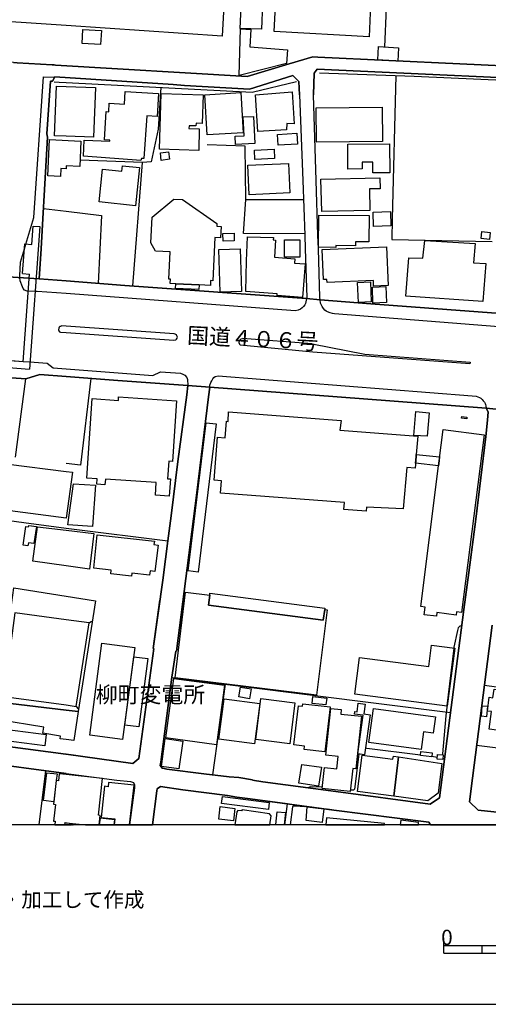
# Model space of a CAD drawing. Extents: x -10 to 410, y -24 to 273.
# Drawn here: x 94 to 155, y -24 to 105 of the extents above; entities that cross this region are included whole.
import ezdxf

# ---------------------------------------------------------------- set-up
doc = ezdxf.new("R2010")
doc.units = 0
for name, color, linetype in [('01_CYUKI_PNT', 2, 'Continuous'), ('05_DM_LINE', 7, 'Continuous'), ('06_HOUSE_POLY', 160, 'Continuous'), ('07_HODO_POLY', 1, 'Continuous'), ('08_ROAD_LINE', 3, 'Continuous'), ('09_ROAD_POLY', 5, 'Continuous'), ('12_KASEN_LINE', 4, 'Continuous'), ('印刷レイアウト', 1, 'Continuous'), ('印刷用フレーム', 1, 'Continuous'), ('背景', 3, 'Continuous')]:
    doc.layers.add(name, color=color, linetype=linetype)
doc.styles.add('STD', font='txt')

msp = doc.modelspace()

# ---------------------------------------------------------------- linework, layer by layer
at = {"layer": '05_DM_LINE', "color": 253}
for p, q in [((123.577987, 81.588818), (131.132737, 81.608455)), ((97.112246, 80.401294), (100.057458, 80.057818)), ((94.382697, 71.889841), (94.667779, 75.764884)), ((94.667779, 75.764884), (95.567293, 75.698394)), ((94.382697, 71.889841), (95.277216, 71.819561)), ((94.427656, 60.33878), (95.277216, 71.819561)), ((99.332955, 64.206245), (100.057458, 64.159391)), ((132.292872, 62.666976), (123.14735, 63.358407)), ((132.292872, 62.666976), (139.15223, 61.311675)), ((139.15223, 61.311675), (152.942258, 60.296061)), ((93.462684, 47.831017), (94.777161, 58.073286)), ((112.812408, 32.413181), (113.402208, 36.854598)), ((103.097583, 26.127949), (100.057458, 26.526546)), ((103.097583, 26.127949), (103.392483, 26.354636)), ((150.828003, 22.823413), (149.917809, 15.237313)), ((113.907087, 18.94458), (150.392543, 14.389819)), ((120.872898, 18.073315), (119.212706, 6.205995)), ((165.142375, 16.499251), (154.822074, 17.928621)), ((101.407075, 15.182536), (101.627905, 14.877989)), ((149.792924, 13.948158), (149.328008, 8.948291)), ((101.047751, 8.768802), (100.057458, 8.909361)), ((148.657076, 8.50284), (147.942219, 8.592757)), ((96.558792, -0.352778), (97.407147, 6.748942)), ((128.713246, -0.352778), (129.06723, 2.397442))]:
    msp.add_line(p, q, dxfattribs=at)
for points in [[(141.77722, 101.577262), (142.212853, 111.768544), (141.262523, 112.897502), (123.877882, 113.792193)], [(139.727389, 102.909136), (127.302652, 103.61228), (127.73725, 111.987307), (140.107383, 111.331017), (139.727389, 102.909136)], [(129.282031, 99.36241), (132.362119, 100.288108), (133.002734, 100.256757), (160.887509, 98.91317), (169.867151, 98.514572), (170.217689, 98.514572), (170.767527, 98.502859), (170.788025, 98.84289), (171.057431, 100.034204), (171.087748, 100.303955), (171.087748, 100.631928), (170.957868, 101.018468)], [(93.187421, 99.518473), (93.663017, 99.491257), (98.227424, 99.241143), (98.492007, 99.217716), (98.667879, 99.206003), (123.782109, 97.713932)], [(143.237252, 97.827276), (142.737196, 79.053917), (142.717731, 76.338837), (155.847507, 76.081144)], [(112.482368, 96.268715), (112.137514, 90.811683), (111.207855, 86.538043), (110.057537, 86.44847)], [(131.297757, 77.077121), (123.282053, 77.147401), (123.577987, 81.588818), (123.502884, 88.557558), (118.552626, 88.741181)], [(108.797666, 70.264789), (110.057537, 86.44847), (101.922805, 86.733379)], [(100.057458, 80.057818), (104.707821, 79.503158), (104.257719, 70.604476)], [(95.567293, 75.698394), (95.742132, 78.104449), (96.642508, 78.034169), (95.257751, 59.36623)], [(100.057458, 64.983458), (99.497975, 65.022388), (99.337778, 64.971745), (99.232358, 64.936605), (99.142441, 64.846688), (99.097483, 64.741268), (99.087836, 64.507001), (99.122976, 64.381944), (99.197218, 64.264811), (99.332955, 64.206245)], [(100.057458, 64.159391), (114.182522, 63.151356), (114.417822, 63.182707), (114.527204, 63.291916), (114.617121, 63.432821), (114.647266, 63.569246), (114.582842, 63.741157), (114.517386, 63.8545), (114.362184, 63.932704), (114.192341, 63.983347), (100.057458, 64.983458)], [(122.872948, 62.506779), (122.732388, 62.792033), (122.777174, 63.12414), (122.907054, 63.249197), (122.967688, 63.323267), (123.14735, 63.358407)], [(152.942258, 60.296061), (152.902295, 60.057661), (132.342654, 61.608643), (122.872948, 62.506779)], [(94.427656, 60.33878), (88.702941, 60.784231), (88.632661, 59.881961), (95.257751, 59.36623)], [(103.312385, 58.139776), (101.972587, 46.776473), (100.057458, 47.014874)], [(100.057458, 8.909361), (100.017495, 8.913151), (87.137661, 10.643623), (75.42761, 12.167044), (75.182491, 12.19426), (74.682435, 12.838837), (77.552544, 34.303849), (78.027279, 38.159256), (78.497879, 41.456212), (94.527219, 39.2765), (100.057458, 38.526503)], [(100.057458, 38.526503), (100.762497, 38.432796), (113.402208, 36.854598)], [(101.047751, 8.768802), (108.792843, 7.69841), (109.572123, 8.342988), (111.54289, 22.772426), (111.482256, 22.77656), (112.357311, 29.089008)], [(100.057458, 26.526546), (93.347618, 27.417103), (91.907052, 16.464111), (100.057458, 15.36237)], [(100.057458, 15.36237), (101.407075, 15.182536), (103.097583, 26.127949)], [(151.847579, 25.737275), (151.60246, 25.678708), (151.382663, 25.491295), (151.282067, 25.139895), (150.837821, 22.932623), (150.828003, 22.823413)], [(153.807494, 10.081038), (164.547751, 8.756744), (165.142375, 16.499251), (171.612264, 15.64349), (183.22258, 14.081139), (181.416489, -0.352778)], [(149.917809, 15.237313), (149.89731, 15.069537), (149.792924, 13.948158)], [(146.457899, 8.776381), (139.427665, 9.663148), (139.25765, 9.686575)], [(138.402233, 8.944501), (138.078049, 6.413045), (137.857218, 4.624007), (137.797791, 4.354601), (137.70305, 4.21783), (137.577993, 4.18648), (137.287916, 4.18648)], [(149.328008, 8.948291), (149.322152, 8.921075), (149.30751, 8.831158)], [(129.06723, 2.397442), (124.167787, 3.045809), (122.402176, 3.307636), (121.18244, 3.49126), (115.352477, 4.268473), (112.432414, 4.694287), (111.992131, 4.397664), (111.957852, 4.104487), (111.357199, -0.352778)], [(133.612172, 4.596791), (132.007619, 4.647434), (131.737179, 4.503084)], [(131.437455, 2.081182), (131.328073, 2.006768), (130.082844, 2.112533), (129.842721, 2.092896), (129.722487, 2.034329), (129.403643, -0.352778)], [(147.527257, 0.014814), (135.097525, 1.596802), (134.287927, 1.706011)]]:
    msp.add_lwpolyline(points, dxfattribs=at)
at = {"layer": '06_HOUSE_POLY', "color": 255}
for points in [[(120.497038, 103.006977), (100.056597, 104.370201), (87.561408, 105.205981), (87.926588, 111.428857), (99.296781, 110.768777), (99.322103, 111.151527), (100.056597, 111.13189), (101.291836, 111.09675), (101.301655, 110.916916), (102.881748, 110.831133), (102.856254, 110.358466), (109.376786, 110.007067), (109.476522, 111.846748), (114.166847, 111.589054), (114.072107, 109.756953), (120.84172, 109.389705), (120.497038, 103.006977)], [(125.63178, 103.885821), (122.871914, 104.007088), (123.161991, 110.706076), (125.926681, 110.581019), (125.63178, 103.885821)], [(104.591721, 101.893522), (102.171714, 102.034427), (102.276272, 103.874108), (104.701964, 103.733548), (104.591721, 101.893522)], [(122.721536, 97.827276), (122.91205, 103.928885), (124.242029, 103.85447), (124.117144, 101.585186), (129.03209, 101.190378), (128.92667, 99.420977), (122.721536, 97.827276)], [(143.481337, 99.729658), (140.867026, 99.870218), (140.956943, 101.616192), (143.57711, 101.475632), (143.481337, 99.729658)], [(103.662062, 89.745082), (100.056597, 89.889776), (98.556603, 89.952132), (98.816363, 96.456128), (100.056597, 96.405485), (103.921822, 96.257001), (103.662062, 89.745082)], [(109.85152, 86.69066), (102.331911, 87.276326), (102.431474, 89.374045), (105.786997, 89.213848), (105.79182, 89.346829), (105.101423, 89.385758), (105.32122, 93.100605), (105.66194, 93.080968), (105.726535, 94.209926), (107.701953, 94.096927), (107.796693, 95.749194), (112.181611, 95.495291), (112.001777, 92.471875), (110.622016, 92.549734), (110.256664, 86.956277), (109.9218, 86.97557), (109.85152, 86.69066)], [(117.431592, 88.026324), (112.276179, 88.190655), (112.511651, 95.49908), (118.016569, 95.319246), (117.896335, 91.545833), (117.081915, 91.56926), (117.071235, 91.233363), (116.162074, 91.260924), (116.151222, 90.893677), (117.506695, 90.858537), (117.431592, 88.026324)], [(118.541946, 90.053762), (118.231371, 95.315457), (122.952013, 95.588997), (123.256731, 90.331093), (118.541946, 90.053762)], [(125.186329, 90.483366), (124.871965, 95.299954), (129.671672, 95.714054), (129.901287, 91.510693), (128.971628, 91.545833), (128.936488, 90.713843), (125.186329, 90.483366)], [(132.841676, 89.088791), (132.787071, 93.581196), (141.431505, 93.690405), (141.486282, 89.202135), (132.841676, 89.088791)], [(122.231299, 88.815595), (122.176694, 89.889776), (123.376793, 89.952132), (123.256731, 92.405385), (124.577064, 92.471875), (124.751903, 88.940652), (122.231299, 88.815595)], [(99.351386, 84.596731), (97.661911, 84.674935), (97.886532, 89.436746), (102.016512, 89.241409), (101.861138, 85.92895), (100.077096, 86.014733), (100.056597, 85.624059), (99.40134, 85.655409), (99.351386, 84.596731)], [(127.826995, 88.686749), (127.742074, 90.124042), (130.251826, 90.276316), (130.341743, 88.839022), (127.826995, 88.686749)], [(112.531116, 86.709953), (112.406059, 87.690427), (113.486268, 87.830987), (113.591688, 86.873939), (112.531116, 86.709953)], [(124.791866, 86.846723), (124.736228, 88.053885), (127.2918, 88.174807), (127.346577, 86.963856), (124.791866, 86.846723)], [(140.211769, 85.081112), (140.20195, 86.471897), (138.831836, 86.460183), (138.836831, 85.588919), (136.956843, 85.577205), (136.931521, 88.854525), (142.406123, 88.901378), (142.436439, 85.100749), (140.211769, 85.081112)], [(109.136663, 80.780254), (104.386565, 81.292196), (104.851481, 85.569282), (107.381731, 85.296086), (107.46183, 86.014733), (109.676682, 85.776332), (109.136663, 80.780254)], [(124.011552, 82.221682), (123.846532, 86.085012), (129.176611, 86.315489), (129.341631, 82.452159), (124.011552, 82.221682)], [(133.531212, 79.999251), (133.426653, 84.241197), (141.141428, 84.428955), (141.176568, 83.00682), (139.76649, 82.97168), (139.83677, 80.159104), (133.531212, 79.999251)], [(114.426607, 70.54212), (113.696247, 70.569336), (113.721568, 71.139844), (113.526232, 71.143633), (113.686428, 74.713786), (111.776295, 74.803703), (111.171681, 75.924737), (111.321198, 79.296107), (114.186484, 81.620169), (115.31148, 81.569526), (119.816287, 78.463772), (119.796822, 78.085156), (120.351482, 78.06173), (120.287059, 76.569314), (119.521387, 76.604454), (119.26645, 70.940373), (118.976373, 70.95622), (118.951051, 70.335069), (117.471555, 70.405349), (114.426607, 70.54212)], [(140.301686, 78.053806), (140.241052, 79.94034), (142.511542, 80.014754), (142.571143, 78.13201), (140.301686, 78.053806)], [(135.361247, 75.319434), (133.121935, 75.339071), (133.156213, 79.530374), (139.73135, 79.475597), (139.701034, 76.046004), (137.951097, 76.061507), (137.946102, 75.534408), (135.361247, 75.561624), (135.361247, 75.319434)], [(120.606247, 76.139711), (120.581959, 77.135688), (122.051637, 77.174962), (122.076959, 76.174851), (120.606247, 76.139711)], [(131.001823, 68.748947), (127.701077, 69.006985), (127.716752, 69.225749), (123.586772, 69.553722), (123.69133, 73.542109), (123.801573, 76.694371), (127.202055, 76.604454), (127.181557, 76.296118), (127.491098, 76.276481), (127.361218, 74.030279), (130.016526, 73.827363), (129.97639, 73.264779), (131.341682, 73.159359), (131.001823, 68.748947)], [(128.676728, 74.030279), (128.661914, 76.303697), (130.661964, 76.319545), (130.676606, 74.046126), (128.676728, 74.030279)], [(154.606411, 68.229427), (144.541909, 68.920858), (144.936373, 73.959999), (146.771403, 73.901432), (147.02634, 76.233417), (153.611296, 75.811738), (153.40614, 73.284416), (155.006731, 73.206212), (154.606411, 68.229427)], [(155.496969, 76.350551), (154.391437, 76.471818), (154.491173, 77.385802), (155.591709, 77.268669), (155.496969, 76.350551)], [(120.241067, 69.452091), (120.061405, 75.03039), (122.846593, 75.120307), (123.021431, 69.542008), (120.241067, 69.452091)], [(140.321151, 70.241363), (140.287044, 70.99136), (134.221609, 70.706106), (134.206968, 71.108493), (133.746875, 71.088856), (133.575998, 75.042103), (141.997017, 75.405216), (142.216642, 70.33128), (140.321151, 70.241363)], [(114.426607, 70.54212), (117.471555, 70.405349), (117.441238, 69.780409), (114.401286, 69.917179), (114.426607, 70.54212)], [(138.331953, 68.116428), (138.216714, 70.729533), (139.906189, 70.799813), (140.016432, 68.186708), (138.331953, 68.116428)], [(140.231406, 68.026511), (140.156131, 70.108382), (141.931561, 70.174873), (142.006664, 68.088867), (140.231406, 68.026511)], [(113.581009, 42.714016), (111.756658, 42.839073), (111.871035, 44.506844), (105.205981, 44.959874), (105.1562, 44.209877), (104.080986, 44.280501), (104.131801, 44.979511), (102.791831, 45.069428), (103.501865, 55.49911), (106.910959, 55.264844), (106.941276, 55.729587), (114.516524, 55.213856), (113.976506, 47.264643), (113.506767, 47.295993), (113.34657, 45.010862), (113.73621, 44.979511), (113.581009, 42.714016)], [(145.897382, 48.166914), (145.877745, 47.924723), (145.75665, 46.374086), (144.651291, 46.464003), (144.186376, 41.050035), (139.370993, 41.268799), (139.336887, 40.756858), (136.436461, 40.971832), (136.506741, 41.909242), (120.276207, 43.135696), (120.401264, 44.745245), (119.446111, 44.815525), (119.876921, 50.464103), (120.881683, 50.3859), (121.051698, 52.534261), (121.2665, 52.518758), (121.33678, 53.756925), (136.081961, 52.635891), (135.906089, 51.370163), (146.086863, 50.577102), (145.897382, 48.166914)], [(147.330887, 50.561599), (145.586807, 50.686656), (145.85139, 53.795855), (147.571182, 53.659085), (147.330887, 50.561599)], [(152.506798, 52.838808), (151.826047, 52.928725), (151.861187, 53.167125), (152.536081, 53.069284), (152.506798, 52.838808)], [(117.370958, 32.764581), (116.0663, 32.920988), (118.391568, 52.338924), (119.696225, 52.186651), (117.370958, 32.764581)], [(148.816239, 46.69448), (148.896338, 47.331133), (149.416892, 51.440443), (154.786073, 50.760726), (151.841722, 27.499097), (151.176647, 27.58488), (151.116013, 27.12427), (148.611256, 27.47946), (148.540976, 26.9875), (146.946242, 27.19455), (147.076122, 28.194317), (146.481326, 28.268731), (148.816239, 46.69448)], [(145.897382, 48.166914), (148.961795, 47.854443), (148.896338, 47.331133), (148.816239, 46.69448), (145.811427, 47.045879), (145.877745, 47.924723), (145.897382, 48.166914)], [(100.056597, 39.846663), (91.745993, 40.928768), (92.531131, 46.90153), (100.056597, 45.959985), (100.901335, 45.854565), (100.056597, 39.846663)], [(103.516507, 38.768693), (100.306539, 38.944393), (101.031215, 44.339068), (103.906147, 44.167158), (103.516507, 38.768693)], [(95.066376, 36.202097), (94.431445, 36.292014), (94.781123, 38.741132), (95.166801, 38.6867), (95.196257, 38.885826), (96.176731, 38.741132), (95.846518, 36.506988), (95.131661, 36.608618), (95.066376, 36.202097)], [(103.126866, 33.171102), (100.056597, 33.596916), (95.716638, 34.202219), (96.326076, 38.702203), (100.056597, 38.260886), (103.696168, 37.831283), (103.126866, 33.171102)], [(108.641431, 32.24506), (105.906197, 32.545817), (105.961835, 33.034332), (103.681527, 33.284101), (104.156089, 37.643525), (111.626778, 36.827382), (111.57114, 36.374007), (112.111159, 36.311651), (111.70102, 32.858632), (111.051619, 32.944415), (110.991158, 32.385965), (108.686389, 32.639868), (108.641431, 32.24506)], [(90.926577, 15.78026), (91.031136, 16.245348), (91.436452, 16.139583), (92.576089, 24.280344), (91.926689, 24.370261), (92.120992, 25.792052), (92.406074, 27.874268), (92.841706, 27.815356), (93.236169, 30.694423), (100.056597, 29.604739), (103.906147, 28.991168), (101.656155, 14.49145), (100.056597, 14.678863), (90.926577, 15.78026)], [(133.921714, 27.854631), (134.226432, 27.846707), (132.830996, 16.639811), (114.32601, 18.940446), (115.716623, 30.139762), (118.861134, 29.757012), (118.686468, 28.436507), (133.736195, 26.463845), (133.921714, 27.854631)], [(118.861134, 29.757012), (118.896446, 30.010916), (133.946174, 28.06547), (133.921714, 27.854631), (133.736195, 26.463845), (118.686468, 28.436507), (118.861134, 29.757012)], [(107.446155, 10.831036), (103.165968, 11.401544), (104.761564, 23.460067), (109.046746, 22.889559), (107.446155, 10.831036)], [(149.966729, 15.229734), (137.856357, 16.800008), (138.481297, 21.581112), (147.531047, 20.405301), (147.896399, 23.202374), (150.950993, 22.803776), (149.966729, 15.229734)], [(109.580908, 12.479514), (107.75673, 12.71378), (108.915833, 21.678952), (110.746039, 21.444341), (109.580908, 12.479514)], [(119.756687, 10.151318), (113.116093, 11.04222), (114.171842, 18.854663), (120.811403, 17.959972), (119.756687, 10.151318)], [(124.09165, 16.190571), (122.696214, 16.428627), (122.911016, 17.702279), (124.311447, 17.463878), (124.09165, 16.190571)], [(163.386582, 11.143506), (155.426689, 12.202184), (155.731407, 14.49145), (155.210853, 14.553806), (155.450977, 16.366271), (155.946209, 16.29978), (156.096587, 17.456299), (160.116153, 16.936434), (160.146297, 17.166911), (162.125849, 16.909218), (162.085886, 16.585034), (164.031159, 16.346634), (163.386582, 11.143506)], [(90.926577, 15.78026), (100.056597, 14.678863), (101.656155, 14.49145), (101.071178, 10.729405), (100.056597, 10.846883), (99.301605, 10.928876), (99.356382, 11.280276), (97.035937, 11.655447), (97.165818, 12.43645), (91.216654, 13.401421), (91.311395, 13.971585), (90.556574, 14.135916), (90.926577, 15.78026)], [(124.741051, 10.268796), (120.04573, 10.893736), (120.745946, 16.170934), (125.441267, 15.545993), (124.741051, 10.268796)], [(129.346627, 10.280509), (124.906071, 10.827246), (125.561328, 16.202284), (130.00085, 15.659337), (129.346627, 10.280509)], [(133.926709, 9.210118), (131.241085, 9.530512), (131.290866, 9.971829), (129.861152, 10.139605), (130.466627, 15.249026), (131.006646, 15.18667), (131.045748, 15.53049), (134.631748, 15.100543), (133.926709, 9.210118)], [(134.085872, 15.36237), (132.266517, 15.577344), (132.375899, 16.479614), (134.191292, 16.26464), (134.085872, 15.36237)], [(139.136555, 8.839081), (138.236179, 8.963794), (138.931571, 14.014648), (137.830863, 14.166922), (137.881679, 14.514876), (138.151257, 14.475602), (138.311454, 15.60456), (139.226472, 15.475713), (139.045776, 14.190348), (139.866054, 14.077349), (139.136555, 8.839081)], [(137.266557, 4.006991), (133.591673, 4.401454), (133.886574, 7.159253), (135.491127, 6.987343), (135.665965, 8.632031), (134.076054, 8.799807), (134.731311, 14.901416), (136.071109, 14.757067), (136.011681, 14.178635), (138.726416, 13.885802), (137.986237, 7.00698), (137.591602, 7.045909), (137.266557, 4.006991)], [(146.526284, 9.514665), (139.710852, 10.456209), (140.321151, 14.901416), (148.411096, 13.792095), (148.116024, 11.651313), (146.841683, 11.827357), (146.526284, 9.514665)], [(155.116113, 13.831025), (154.431573, 13.882012), (154.535959, 15.245237), (155.226529, 15.19046), (155.116113, 13.831025)], [(97.266414, 9.991121), (89.121003, 11.061513), (89.31634, 12.549794), (97.466747, 11.479403), (97.266414, 9.991121)], [(114.826066, 6.995266), (112.551614, 7.303947), (113.05167, 10.956093), (115.330945, 10.639833), (114.826066, 6.995266)], [(147.941357, 8.577254), (146.451009, 8.74503), (146.511643, 9.256972), (148.000785, 9.085061), (147.941357, 8.577254)], [(142.986277, 3.401343), (138.216714, 4.030417), (138.830975, 8.768802), (142.841755, 8.248937), (142.9315, 8.651324), (143.571254, 8.553828), (142.986277, 3.401343)], [(142.986277, 3.401343), (143.571254, 8.553828), (149.24102, 7.710124), (148.761635, 3.792017), (147.410985, 2.811542), (142.986277, 3.401343)], [(149.375895, 8.210007), (148.641401, 8.248937), (148.676713, 8.870087), (149.411035, 8.827368), (149.375895, 8.210007)], [(98.771404, 5.460132), (98.460829, 2.694409), (97.091748, 2.854606), (97.556491, 6.475746), (98.886643, 6.327262), (98.771404, 5.460132)], [(133.125897, 4.745275), (130.551721, 5.124235), (130.911045, 7.585067), (133.491077, 7.206106), (133.125897, 4.745275)], [(104.295787, 0.928798), (104.846486, 5.709901), (100.056597, 6.260772), (99.17672, 6.358613), (99.066305, 5.424992), (98.771404, 5.460132), (98.426723, 2.366436), (98.676664, 2.335086), (98.420866, 0.14366), (98.630672, 0.120234), (98.577962, -0.352778), (99.89106, -0.352778), (99.926717, -0.043753), (100.056597, -0.0596), (102.606312, -0.352778), (104.394489, -0.352778), (104.540906, 0.901581)], [(105.636618, 5.210018), (105.575985, 4.655358), (105.076101, 4.710135), (104.641503, 0.631831), (106.446216, 0.440628), (106.36095, -0.352778), (108.348253, -0.352778), (108.971643, 4.850694)], [(126.540941, 1.667082), (120.406087, 2.452219), (120.526321, 3.389629), (126.661003, 2.596913), (126.540941, 1.667082)], [(121.966715, 0.190514), (120.056582, 0.42478), (120.255709, 2.041908), (122.170837, 1.799718), (121.966715, 0.190514)], [(126.701138, 1.085205), (123.106353, 1.620228), (123.040896, 1.514808), (122.556516, 1.518598), (122.431459, 1.374249), (122.170148, -0.352778), (126.744546, -0.352778), (126.906121, 0.838881)], [(128.606276, -0.34451), (127.536057, -0.278364), (127.710895, 1.370114), (128.776291, 1.268484), (128.606276, -0.34451)], [(133.585817, -0.02446), (131.500845, 0.221864), (131.636582, 2.034329), (133.806475, 1.756999), (133.585817, -0.02446)], [(104.511622, 0.553627), (104.406547, -0.352778), (106.349753, -0.352778), (106.431574, 0.335208)], [(134.141511, 0.589111), (134.046771, -0.352778), (141.723477, -0.352778), (141.741047, -0.180523)], [(143.891475, 0.28422), (143.799319, -0.352778), (146.174023, -0.352778), (146.215709, -0.047887)], [(99.92086, -0.09853), (99.891405, -0.352778), (100.765598, -0.352778), (100.786096, -0.208084)], [(100.885143, -0.352778), (100.990563, -0.352778), (100.886521, -0.34072)]]:
    msp.add_lwpolyline(points, close=True, dxfattribs=at)
at = {"layer": '07_HODO_POLY', "color": 253}
for points in [[(98.554536, 97.608512), (98.297704, 97.092782), (98.032087, 97.104495), (97.537888, 90.202246), (97.617125, 89.772643), (97.287946, 83.647607), (96.992013, 78.295996), (96.787891, 75.143734), (96.532092, 71.194276), (100.057458, 70.92108), (107.757764, 70.338859), (131.532023, 68.616311), (131.462777, 68.163281), (131.412995, 67.96381), (131.307575, 67.78811), (131.152201, 67.588984), (130.97254, 67.393647), (130.747919, 67.23724), (130.447163, 67.081177), (130.052699, 67.014686), (100.057458, 69.264678), (96.272332, 69.542008), (96.012572, 69.553722), (95.112196, 69.588862), (94.972498, 69.596785), (94.622993, 69.702205), (94.462796, 69.917179), (94.342734, 70.163159), (94.047662, 70.916946), (94.016484, 71.366187), (94.002875, 71.569447), (94.087797, 73.358485), (94.622993, 75.127886), (94.812473, 75.753171), (95.862193, 79.233407), (97.117069, 97.682582), (98.554536, 97.608512)], [(161.487128, 64.538007), (161.117125, 64.538007), (135.187442, 66.588873), (134.927681, 66.659153), (134.627786, 66.74907), (134.272424, 66.874127), (134.112227, 66.964044), (133.937389, 67.112527), (133.757727, 67.311654), (133.567213, 67.588984), (133.347588, 67.991371), (133.312448, 68.464038), (139.972507, 67.92867), (156.937363, 66.651573), (163.272377, 66.132053), (163.262558, 65.741379), (163.152143, 65.491265), (162.9823, 65.237362), (162.772321, 65.077165), (162.587836, 64.944529), (162.328076, 64.807758), (161.972542, 64.647561), (161.487128, 64.538007)], [(155.017411, 54.553776), (155.032053, 54.264733), (139.007708, 55.46776), (118.87302, 56.999105), (118.887661, 57.272645), (119.0029, 57.592695), (119.13278, 57.839019), (119.272306, 58.088789), (119.387545, 58.264833), (119.572202, 58.393679), (119.967699, 58.499099), (153.217693, 55.858434), (153.752889, 55.803657), (153.972514, 55.749224), (154.197134, 55.651383), (154.342689, 55.545964), (154.522351, 55.389556), (154.672729, 55.21799), (154.812428, 55.041946), (154.907168, 54.881749), (154.977448, 54.73361), (155.017411, 54.553776)]]:
    msp.add_lwpolyline(points, close=True, dxfattribs=at)
msp.add_lwpolyline([(82.242008, 61.303752), (94.432479, 60.366341), (95.328031, 60.30364), (97.572167, 60.132075), (98.372979, 59.534351), (100.057458, 59.409294), (100.057458, 59.409294), (111.417833, 58.545953), (112.427591, 59.022409), (115.022437, 58.823283), (115.362123, 58.721653), (115.62774, 58.553876), (115.892495, 58.248985), (115.967598, 57.999216), (116.002738, 57.206155), (106.832928, 57.874159), (100.057458, 58.38989), (96.622871, 58.647583), (94.777161, 58.073286), (87.242048, 58.624156)], dxfattribs=at)
at = {"layer": '08_ROAD_LINE', "color": 253}
for p, q in [((123.782109, 97.713932), (129.282031, 99.36241)), ((100.057458, 70.92108), (96.532092, 71.194276)), ((147.749638, -0.352778), (147.527257, 0.014814))]:
    msp.add_line(p, q, dxfattribs=at)
for points in [[(129.282031, 99.36241), (132.362119, 100.288108), (133.002734, 100.256757), (160.887509, 98.91317), (169.867151, 98.514572), (170.217689, 98.514572), (170.767527, 98.502859), (170.788025, 98.84289), (171.057431, 100.034204), (171.087748, 100.303955), (171.087748, 100.631928), (170.957868, 101.018468)], [(93.187421, 99.518473), (93.663017, 99.491257), (98.227424, 99.241143), (98.492007, 99.217716), (98.667879, 99.206003), (123.782109, 97.713932)], [(170.087809, 89.913203), (171.772289, 95.776411), (171.877881, 96.264581), (171.357327, 96.272504), (170.897407, 96.881942), (170.752885, 96.897445), (132.927631, 98.678904), (132.537991, 98.151459), (132.432571, 95.311667)], [(130.632681, 95.303743), (130.517442, 97.053852), (130.203078, 97.393538), (129.742124, 97.838989), (124.057544, 96.05753), (115.572102, 96.514695), (114.102424, 96.643541), (98.577962, 97.651576), (98.297704, 97.092782), (98.032087, 97.104495), (97.537888, 90.202246)], [(130.632681, 95.303743), (131.04282, 84.061708), (131.30258, 76.909345), (131.357357, 75.143734), (131.557517, 68.753082), (131.532023, 68.616311)], [(133.312448, 68.464038), (133.26749, 68.768585), (133.087828, 75.143734), (133.038047, 76.913135), (132.787933, 84.088924), (132.432571, 95.311667)], [(96.532092, 71.194276), (96.787891, 75.143734), (96.992013, 78.295996), (97.287946, 83.647607), (97.617125, 89.772643), (97.537888, 90.202246)], [(131.532023, 68.616311), (107.757764, 70.338859), (100.057458, 70.92108)], [(163.272377, 66.132053), (156.937363, 66.651573), (139.972507, 67.92867), (133.312448, 68.464038)], [(80.627809, 59.721764), (86.237113, 59.311453), (87.242048, 58.624156), (94.777161, 58.073286), (96.622871, 58.647583), (100.057458, 58.38989)], [(100.057458, 58.38989), (106.832928, 57.874159), (116.002738, 57.206155)], [(118.87302, 56.999105), (118.687329, 55.756803), (117.187335, 43.14362), (116.747913, 39.772594), (114.522381, 22.413102), (114.422645, 22.42895), (113.917939, 19.01865), (112.447228, 7.862397), (112.387627, 7.416946), (112.642392, 7.092763), (112.717668, 7.07726), (113.262509, 6.9367), (118.092706, 6.327262), (121.417912, 5.967939), (122.687429, 5.846672), (124.477501, 5.537991), (124.472506, 5.506985), (125.817299, 5.284087), (135.36228, 4.022493), (147.707952, 2.381939), (148.957833, 3.202216), (152.117158, 27.854631), (152.777238, 32.737364), (153.682437, 39.69818), (155.012588, 50.52267), (155.22739, 52.659318), (155.29767, 53.756925), (155.032053, 54.264733)], [(113.402208, 36.854598), (113.83784, 40.139841), (114.712722, 47.25293), (115.85236, 56.014841), (116.002738, 57.206155)], [(155.032053, 54.264733), (139.007708, 55.46776), (118.87302, 56.999105)], [(78.497879, 41.456212), (78.027279, 38.159256), (77.552544, 34.303849), (74.682435, 12.838837), (75.182491, 12.19426), (75.42761, 12.167044), (87.137661, 10.643623), (100.017495, 8.913151), (100.057458, 8.909361)], [(100.057458, 8.909361), (108.792843, 7.69841), (109.572123, 8.342988), (111.54289, 22.772426), (111.482256, 22.77656), (112.717668, 31.717961), (113.402208, 36.854598)], [(155.847507, 25.830981), (153.24801, 5.772602), (152.873012, 2.694409)], [(100.057458, 6.393753), (88.282122, 7.964027), (75.137533, 9.694499), (74.927554, 9.628008), (74.607332, 9.483314), (74.342577, 9.276609), (74.16791, 9.057845), (74.077993, 8.862508), (73.047738, 1.151351), (72.851195, -0.352778)], [(100.057458, 6.393753), (106.727336, 5.502851), (108.492086, 5.319572), (108.872941, 5.206228), (109.042784, 4.889624), (109.002821, 4.491371), (108.369613, -0.352778)], [(147.527257, 0.014814), (135.097525, 1.596802), (124.167787, 3.045809), (122.402176, 3.307636), (121.18244, 3.49126), (115.352477, 4.268473), (112.432414, 4.694287), (111.992131, 4.397664), (111.957852, 4.104487), (111.357199, -0.352778)], [(152.873012, 2.694409), (154.002831, 1.577165), (158.107317, 1.167198), (160.267392, 0.881944), (164.382731, 0.346921), (169.429968, -0.352778)]]:
    msp.add_lwpolyline(points, dxfattribs=at)
at = {"layer": '09_ROAD_POLY', "color": 7}
for points in [[(160.887509, 98.91317), (133.002734, 100.256757), (132.362119, 100.288108), (129.282031, 99.36241), (123.782109, 97.713932), (98.667879, 99.206003), (98.492007, 99.217716), (98.227424, 99.241143), (93.663017, 99.491257), (93.187421, 99.518473), (87.372961, 99.878141), (87.162983, 99.889855), (73.457876, 100.686705), (69.317216, 102.98734), (66.807464, 104.381915), (65.832846, 105.991463)], [(92.442247, 71.47953), (96.532092, 71.194276), (96.787891, 75.143734), (96.992013, 78.295996), (97.287946, 83.647607), (97.617125, 89.772643), (97.537888, 90.202246), (98.032087, 97.104495), (98.297704, 97.092782), (98.577962, 97.651576), (114.102424, 96.643541), (115.572102, 96.514695), (124.057544, 96.05753), (129.742124, 97.838989), (130.203078, 97.393538), (130.517442, 97.053852), (130.632681, 95.303743), (131.04282, 84.061708), (131.30258, 76.909345), (131.357357, 75.143734), (131.557517, 68.753082), (131.532023, 68.616311), (133.312448, 68.464038), (133.26749, 68.768585), (133.087828, 75.143734), (133.038047, 76.913135), (132.787933, 84.088924), (132.432571, 95.311667), (132.537991, 98.151459), (132.927631, 98.678904), (170.752885, 96.897445)], [(156.937363, 66.651573), (139.972507, 67.92867), (133.312448, 68.464038), (131.532023, 68.616311), (107.757764, 70.338859), (100.057458, 70.92108), (96.532092, 71.194276), (92.442247, 71.47953)], [(87.242048, 58.624156), (94.777161, 58.073286), (96.622871, 58.647583), (100.057458, 58.38989), (106.832928, 57.874159), (116.002738, 57.206155), (118.87302, 56.999105), (139.007708, 55.46776), (155.032053, 54.264733), (159.49793, 53.823416)], [(159.49793, 53.823416), (155.032053, 54.264733), (155.29767, 53.756925), (155.22739, 52.659318), (155.012588, 50.52267), (153.682437, 39.69818), (152.777238, 32.737364), (152.117158, 27.854631), (148.957833, 3.202216), (147.707952, 2.381939), (135.36228, 4.022493), (125.817299, 5.284087), (124.472506, 5.506985), (124.477501, 5.537991), (122.687429, 5.846672), (121.417912, 5.967939), (118.092706, 6.327262), (113.262509, 6.9367), (112.717668, 7.07726), (112.642392, 7.092763), (112.387627, 7.416946), (112.447228, 7.862397), (113.917939, 19.01865), (114.422645, 22.42895), (114.522381, 22.413102), (116.747913, 39.772594), (117.187335, 43.14362), (118.687329, 55.756803), (118.87302, 56.999105), (116.002738, 57.206155), (115.85236, 56.014841), (114.712722, 47.25293), (113.83784, 40.139841), (113.402208, 36.854598), (112.717668, 31.717961), (111.482256, 22.77656), (111.54289, 22.772426), (109.572123, 8.342988), (108.792843, 7.69841), (100.057458, 8.909361), (100.017495, 8.913151), (87.137661, 10.643623)], [(158.107317, 1.167198), (154.002831, 1.577165), (152.873012, 2.694409), (153.24801, 5.772602), (155.847507, 25.830981)], [(88.282122, 7.964027), (100.057458, 6.393753), (106.727336, 5.502851), (108.492086, 5.319572), (108.872941, 5.206228), (109.042784, 4.889624), (109.002821, 4.491371), (108.369613, -0.352778), (111.357199, -0.352778), (111.957852, 4.104487), (111.992131, 4.397664), (112.432414, 4.694287), (115.352477, 4.268473), (121.18244, 3.49126), (122.402176, 3.307636), (124.167787, 3.045809), (135.097525, 1.596802), (147.527257, 0.014814), (147.749638, -0.352778), (169.429968, -0.352778)]]:
    msp.add_lwpolyline(points, dxfattribs=at)
at = {"layer": '12_KASEN_LINE', "color": 7}
for points in [[(133.256638, 98.166962), (145.641412, 97.741149), (170.851415, 96.620114)], [(98.501826, 96.995285), (99.146403, 96.960145), (100.056597, 96.917082), (124.436332, 95.655488), (130.206867, 97.053852)]]:
    msp.add_lwpolyline(points, dxfattribs=at)
at = {"layer": '印刷レイアウト', "color": 7}
for p, q in [((149.524724, -17.15003), (149.524724, -15.149807)), ((149.524724, -16.150263), (249.525166, -16.150263)), ((154.524935, -17.15003), (154.524935, -16.150263)), ((149.524724, -17.15003), (249.525166, -17.15003))]:
    msp.add_line(p, q, dxfattribs=at)
for points in [[(-10.309448, -23.852808), (409.661817, -23.852808), (409.632878, 273.147152), (-10.338387, 273.147152)], [(399.647269, -0.352433), (-0.353122, -0.352433), (-0.353122, 249.647122), (399.647269, 249.647122)]]:
    msp.add_lwpolyline(points, close=True, dxfattribs=at)
at = {"layer": '印刷用フレーム', "color": 7}
msp.add_lwpolyline([(399.647268, -0.352778), (-0.352778, -0.352778), (-0.352778, 249.647122), (399.647268, 249.647122)], close=True, dxfattribs=at)
msp.add_lwpolyline([(399.647268, -0.352778), (-0.352778, -0.352778), (-0.352778, 249.647122), (399.647268, 249.647122)], close=True, dxfattribs=at)
at = {"layer": '背景', "color": 7}
msp.add_lwpolyline([(399.647268, -0.352778), (-0.352778, -0.352778), (-0.352778, 249.647122), (399.647268, 249.647122)], close=True, dxfattribs=at)

# ---------------------------------------------------------------- texts
at = {"layer": '01_CYUKI_PNT', "color": 7, "insert": (115.974482, 64.860316), "char_height": 2.099868, "attachment_point": 1, "rotation": 357.1225448, "style": 'STD'}
msp.add_mtext('\\fMS Gothic|b0|i0|c128;\\H2.0999;\\C7;国道４０６号', dxfattribs=at)
at = {"layer": '01_CYUKI_PNT', "color": 7, "insert": (103.951105, 17.771262), "char_height": 2.099868, "attachment_point": 1, "style": 'STD'}
msp.add_mtext('\\fMS Gothic|b0|i0|c128;\\H2.0999;\\C7;柳町変電所', dxfattribs=at)
at = {"layer": '印刷レイアウト', "color": 7, "attachment_point": 1, "style": 'STD'}
for s, insert, char_height in [('\\fMeiryo|b0|i0|c128;\\H1.9686;\\C7;(https://www.city.nagano.nagano.jp/soshiki/jouhou/156614.html)を編集・加工して作成', (0.608921, -9.155243), 1.968626), ('\\fMS Gothic|b0|i0|c128;\\H2.0000;\\W1.00;\\C7;0', (149.16068, -14.084331), 2.000021)]:
    msp.add_mtext(s, dxfattribs=dict(at, insert=insert, char_height=char_height))

doc.saveas('drawing.dxf')
